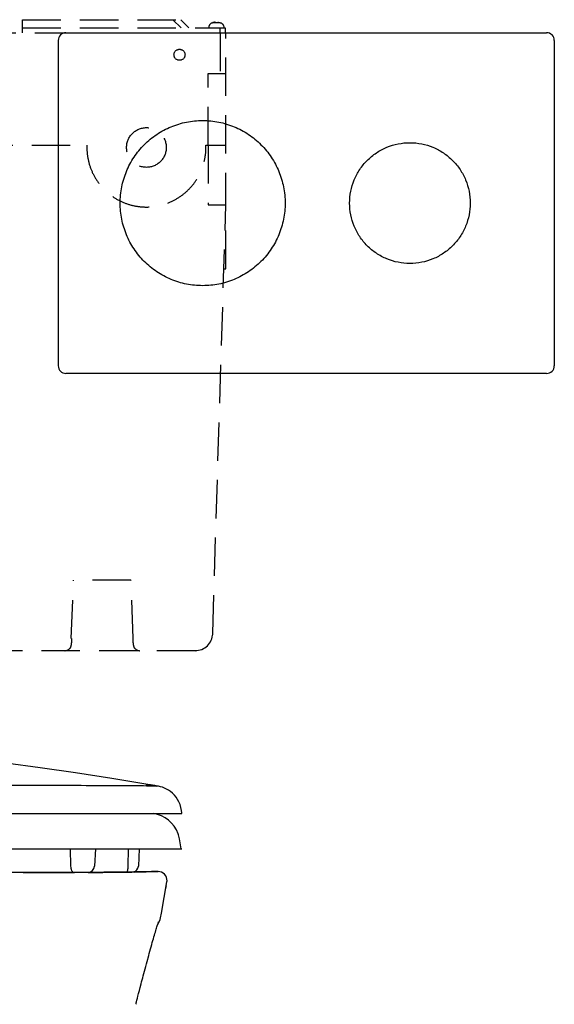
# Model space of a CAD drawing. Units: millimetres. Extents: x -360 to 359, y -370 to 801.
# Drawn here: x 113 to 355, y 340 to 786 of the extents above; entities that cross this region are included whole.
import ezdxf

# ---------------------------------------------------------------- set-up
doc = ezdxf.new("R2010")
doc.units = ezdxf.units.MM
doc.header["$LTSCALE"] = 54.820741
doc.linetypes.add('HIDDEN', pattern=[9.525, 6.35, -3.175])
doc.layers.add('DETAIL', color=2, linetype='CONTINUOUS')

msp = doc.modelspace()

# ---------------------------------------------------------------- linework, layer by layer
at = {"layer": 'DETAIL', "linetype": 'HIDDEN', "ltscale": 0.05}
for p, q in [((113.75, 780), (113.75, 785.9)), ((113.75, 785.9), (185.55, 785.9)), ((185.71, 782.2), (182.01, 785.9)), ((189.25, 782.2), (185.55, 785.9)), ((113.75, 782.2), (205.75, 782.2)), ((199.71, 784.43), (199.76, 784.43)), ((201.3, 784.53), (200.02, 784.53)), ((200.63, 784.68), (200.63, 784.68)), ((201.32, 784.43), (201.29, 784.68)), ((202.18, 784.43), (201.32, 784.43)), ((202.18, 784.43), (202.21, 784.68)), ((203.48, 784.53), (202.2, 784.53)), ((203.21, 784.6), (203.27, 784.59)), ((203.25, 782.2), (203.25, 780)), ((203.57, 784.5), (203.61, 784.49)), ((203.74, 784.43), (203.79, 784.43)), ((205.75, 782.2), (205.75, 780)), ((15, 780), (206, 780)), ((203.5, 780), (203.5, 761.5)), ((206, 673), (206, 780)), ((198, 729.01), (198, 761.5)), ((198, 761.5), (206, 761.5)), ((-143, 729.01), (143, 729.01)), ((143, 729.01), (143, 728.01)), ((143, 728.01), (143, 727.9)), ((197, 728.01), (197, 729.01)), ((197, 729.01), (198, 729.01)), ((197, 727.9), (197, 728.01)), ((198, 729.01), (198, 702.06)), ((200.07, 507.76), (206, 702)), ((205.12, 673), (206, 673)), ((135.9, 505.51), (137, 532)), ((163, 532), (137, 532)), ((164, 505.51), (163, 532)), ((192.07, 500), (-192.07, 500))]:
    msp.add_line(p, q, dxfattribs=at)
at = {"layer": 'DETAIL'}
for p, q in [((130, 776.5), (130, 629.1)), ((133.5, 780), (351.5, 780)), ((355, 776.5), (355, 629.1)), ((351.5, 625.6), (133.5, 625.6)), ((170.67, 439.39), (169.78, 439.42)), ((169.78, 439.42), (174.43, 438.63)), ((175.24, 438.62), (174.43, 438.63)), ((-186.05, 426.2), (186.05, 426.2)), ((186.05, 426.2), (186.03, 426.6)), ((184.93, 414.81), (184.93, 414.81)), ((185.74, 410.26), (184.93, 414.81)), ((-185.69, 410.2), (185.69, 410.2)), ((135.78, 402.34), (135.58, 410.2)), ((146.89, 410.2), (146.48, 402.34)), ((161.78, 402.34), (161.94, 410.2)), ((166.75, 410.2), (166.34, 402.34)), ((185.69, 410.2), (186, 410.2)), ((140.47, 399.5), (107.72, 399.5)), ((122.23, 399.46), (111.08, 399.48)), ((141.26, 399.5), (140.6, 399.5)), ((150.75, 399.57), (142.2, 399.51)), ((143.54, 399.51), (143.35, 399.51)), ((143.61, 399.51), (143.54, 399.51)), ((166.16, 399.79), (164.37, 399.77)), ((168.1, 399.81), (166.16, 399.79)), ((170.41, 399.84), (168.1, 399.81)), ((169.39, 399.83), (169.91, 399.83)), ((173.85, 399.88), (169.89, 399.81)), ((169.91, 399.83), (173.69, 399.89)), ((172.32, 399.87), (170.41, 399.84)), ((174.34, 399.9), (172.32, 399.87)), ((173.69, 399.89), (174.12, 399.89)), ((175.28, 399.91), (173.85, 399.88)), ((174.12, 399.89), (174.31, 399.9)), ((174.31, 399.9), (174.8, 399.9)), ((174.8, 399.9), (175.16, 399.91)), ((175.16, 399.91), (175.28, 399.91)), ((175.32, 399.91), (175.25, 399.91)), ((175.28, 399.91), (175.28, 399.91)), ((175.28, 399.91), (175.32, 399.91)), ((175.28, 399.91), (175.28, 399.91)), ((176.11, 399.84), (175.28, 399.91)), ((176.9, 399.6), (176.11, 399.84)), ((177.62, 399.21), (176.9, 399.6)), ((178.25, 398.67), (177.62, 399.21)), ((175.12, 375.94), (175.4, 376.32)), ((175.4, 376.32), (175.85, 377.18)), ((170.3, 359.18), (171.04, 361.87)), ((170.71, 360.68), (170.71, 360.68)), ((166.16, 343.49), (166.46, 344.65)), ((166.46, 344.65), (166.8, 345.97)), ((166.8, 345.97), (167.17, 347.43)), ((165.24, 339.77), (165.29, 340)), ((165.29, 340), (165.39, 340.39)), ((165.39, 340.39), (165.52, 340.94)), ((165.52, 340.94), (165.69, 341.64)), ((165.69, 341.64), (165.91, 342.49)), ((165.91, 342.49), (166.16, 343.49))]:
    msp.add_line(p, q, dxfattribs=at)
for points in [[(170.67, 439.39), (154.25, 442.09), (137.81, 444.63), (121.8, 446.93), (106.23, 448.98), (91.12, 450.76), (76.48, 452.28), (64.52, 453.36)], [(175.24, 438.62), (173.74, 438.87), (171.88, 439.19), (170.67, 439.39)], [(186.03, 426.6), (185.94, 427.55), (185.67, 428.93), (185.28, 430.23), (184.76, 431.45), (184.14, 432.59), (183.44, 433.62), (182.66, 434.56), (181.83, 435.39), (180.96, 436.12), (180.06, 436.76), (179.14, 437.29), (178.22, 437.73), (177.3, 438.09), (176.4, 438.37), (175.55, 438.56), (175.24, 438.62)], [(142.2, 399.51), (132.65, 399.47), (122.23, 399.46)], [(169.9, 399.81), (169.15, 399.8), (164.34, 399.72), (158.17, 399.64), (150.75, 399.57)], [(179.31, 395.3), (179.35, 395.64), (179.32, 396.47), (179.12, 397.27), (178.76, 398.02), (178.25, 398.67)], [(176.38, 378.89), (176.82, 381.1), (179.31, 395.3)], [(171.04, 361.87), (171.3, 362.83), (171.58, 363.86), (171.86, 364.87), (172.13, 365.85), (172.4, 366.81), (172.66, 367.73), (172.91, 368.62), (173.16, 369.47), (173.39, 370.29), (173.62, 371.07), (173.84, 371.81), (174.05, 372.5), (174.24, 373.16), (174.43, 373.77), (174.61, 374.33), (174.77, 374.85), (174.92, 375.32), (175.06, 375.75), (175.19, 376.13), (175.3, 376.45), (175.4, 376.73), (175.47, 376.95), (175.53, 377.1), (175.57, 377.19), (175.58, 377.21)], [(175.85, 377.18), (176.23, 378.25), (176.38, 378.89)], [(167.17, 347.43), (167.6, 349.06), (167.82, 349.92), (168.06, 350.83), (168.31, 351.77), (168.56, 352.74), (168.83, 353.74), (169.11, 354.78), (169.39, 355.84), (169.69, 356.94), (169.99, 358.05), (170.3, 359.18)]]:
    msp.add_lwpolyline(points, dxfattribs=at)
at = {"layer": 'DETAIL', "linetype": 'HIDDEN', "ltscale": 0.05}
for centre, radius in [((185, 770), 2.5), ((170, 728), 9)]:
    msp.add_circle(centre, radius, dxfattribs=at)
for centre, radius, start, end in [((200.69, 782.2), 2.44, 113.5579, 180), ((202.81, 782.2), 2.44, 0, 66.4421), ((192.07, 508), 8, 270, 358.25), ((133, 503), 3, 270, 309.8539), ((167, 503), 3, 230.1461, 270)]:
    msp.add_arc(centre, radius, start, end, dxfattribs=at)
at = {"layer": 'DETAIL'}
for centre, radius, start, end in [((133.5, 776.5), 3.5, 90, 180), ((351.5, 776.5), 3.5, 0, 90), ((133.5, 629.1), 3.5, 180, 270), ((351.5, 629.1), 3.5, 270, 0), ((6.81, -55249.19), 55688.21, 89.891233, 90.007008), ((171.14, 412.38), 14, 19.4416, 81.5054), ((171.11, 412.37), 14.03, 10.0108, 19.4312), ((185.69, 410.25), 0.05, 270, 9.9994), ((143.48, 402.5), 3, 271.2184, 357), ((163.34, 402.5), 3, 287.0415, 357), ((123.42, 4145.53), 3746.07, 269.85706, 270.2125), ((130.69, 2718.46), 2318.98, 270.31912, 270.96855), ((140.99, 2596.59), 2196.94, 270.60998, 270.74078), ((-169.59, 448.93), 353, 350.7362, 350.9758)]:
    msp.add_arc(centre, radius, start, end, dxfattribs=at)
at = {"layer": 'DETAIL', "linetype": 'HIDDEN', "ltscale": 0.05}
for points, start_tangent, end_tangent in [([(199.76, 784.43), (199.84, 784.47)], (0.921601, 0.388139), (0.93493, 0.354833)), ([(199.84, 784.47), (199.93, 784.5)], (0.93493, 0.354833), (0.947045, 0.3211)), ([(199.93, 784.5), (200.02, 784.53)], (0.947045, 0.3211), (0.957923, 0.287026)), ([(200.22, 784.58), (200.02, 784.53)], (-0.967294, -0.253658), (-0.957923, -0.287026)), ([(200.32, 784.61), (200.22, 784.58)], (-0.97169, -0.236257), (-0.967294, -0.253658)), ([(200.42, 784.63), (200.32, 784.61)], (-0.97548, -0.220088), (-0.97169, -0.236257)), ([(200.63, 784.68), (200.42, 784.63)], (-0.982431, -0.186627), (-0.97548, -0.220088)), ([(200.76, 784.69), (200.63, 784.68)], (-0.993718, -0.111913), (-0.989753, -0.14279)), ([(200.9, 784.71), (200.76, 784.69)], (-0.996729, -0.080814), (-0.993718, -0.111913)), ([(201.04, 784.72), (200.9, 784.71)], (-0.998759, -0.049813), (-0.996729, -0.080814)), ([(201.12, 784.71), (201.04, 784.72)], (-0.990608, 0.136735), (-0.996368, 0.08515)), ([(201.29, 784.68), (201.2, 784.69), (201.12, 784.71)], (-0.97188, 0.235475), (-0.990608, 0.136735)), ([(202.22, 784.68), (202.3, 784.69), (202.38, 784.71)], (0.97188, 0.235475), (0.990847, 0.134989)), ([(202.38, 784.71), (202.46, 784.72)], (0.990847, 0.134989), (0.996368, 0.08515)), ([(202.46, 784.72), (202.59, 784.71)], (0.998759, -0.049813), (0.996812, -0.079786)), ([(202.59, 784.71), (202.73, 784.69), (202.87, 784.68)], (0.996812, -0.079786), (0.989753, -0.14279)), ([(202.87, 784.68), (203.06, 784.64)], (0.982528, -0.186113), (0.976021, -0.217678)), ([(203.06, 784.64), (203.21, 784.6)], (0.976021, -0.217678), (0.970168, -0.242432)), ([(203.27, 784.59), (203.48, 784.53)], (0.9679, -0.251334), (0.957923, -0.287026)), ([(203.48, 784.53), (203.57, 784.5)], (0.957923, -0.287026), (0.947044, -0.321103)), ([(203.61, 784.49), (203.66, 784.47)], (0.941427, -0.337216), (0.934931, -0.35483)), ([(203.66, 784.47), (203.74, 784.43)], (0.934931, -0.35483), (0.921601, -0.388139)), ([(143, 727.9), (143.58, 722.42), (145.32, 717.05), (148.15, 712.15), (151.92, 707.96), (156.49, 704.63), (161.65, 702.33), (167.17, 701.16), (172.82, 701.16), (178.34, 702.33), (183.5, 704.63), (188.07, 707.95), (191.85, 712.14), (194.67, 717.03), (196.41, 722.41), (197, 727.9)], (0.004315, -0.999991), (0.004328, 0.999991)), ([(198, 729.01), (199.78, 729.01), (201.47, 729.01), (202.99, 729.01), (204.25, 729.01), (205.21, 729), (205.8, 729), (206, 729)], (1, -0.000001), (0.999931, -0.011743)), ([(198, 702.06), (200.47, 702.02), (201.75, 702.01)], (0.999883, -0.01527), (0.99994, -0.010991)), ([(201.75, 702.01), (202.7, 702), (204.47, 701.98), (205.61, 701.99), (206, 702)], (0.99994, -0.010991), (0.998655, 0.05185)), ([(136, 505.51), (135.98, 504.18), (135.9, 503.09), (135.75, 502.23), (135.53, 501.56), (135.26, 501.06), (134.92, 500.7)], (0, -1), (-0.767681, -0.640832)), ([(165.08, 500.7), (164.74, 501.07), (164.46, 501.58), (164.25, 502.25), (164.1, 503.11), (164.02, 504.2), (164, 505.51)], (-0.767681, 0.640832), (0, 1))]:
    msp.add_spline(points, degree=3, dxfattribs=dict(at, start_tangent=start_tangent, end_tangent=end_tangent))
at = {"layer": 'DETAIL'}
for points, start_tangent, end_tangent in [([(158.1, 702.8), (158.82, 710.1), (160.95, 717.12), (164.4, 723.59), (169.05, 729.26), (174.72, 733.91), (181.18, 737.37), (188.2, 739.5), (195.5, 740.22), (202.8, 739.5), (209.82, 737.37), (216.28, 733.91), (221.95, 729.26), (226.6, 723.59), (230.05, 717.12), (232.18, 710.1), (232.9, 702.8)], (0.000071, 1), (0.000063, -1)), ([(262.15, 702.8), (262.68, 708.14), (264.23, 713.27), (266.76, 718), (270.16, 722.15), (274.3, 725.55), (279.03, 728.08), (284.16, 729.64), (289.5, 730.16), (294.84, 729.64), (299.97, 728.08), (304.7, 725.55), (308.84, 722.15), (312.24, 718), (314.77, 713.27), (316.32, 708.14), (316.85, 702.8)], (0.000107, 1), (0.000096, -1)), ([(232.9, 702.8), (232.18, 695.5), (230.05, 688.48), (226.6, 682.01), (221.95, 676.34), (216.28, 671.69), (209.82, 668.23), (202.8, 666.1), (195.5, 665.38), (188.2, 666.1), (181.18, 668.23), (174.72, 671.69), (169.05, 676.34), (164.4, 682.01), (160.95, 688.48), (158.82, 695.5), (158.1, 702.8)], (-0.000071, -1), (-0.000063, 1)), ([(316.85, 702.8), (316.32, 697.46), (314.77, 692.33), (312.24, 687.6), (308.84, 683.45), (304.7, 680.05), (299.97, 677.52), (294.84, 675.96), (289.5, 675.44), (284.16, 675.96), (279.03, 677.52), (274.3, 680.05), (270.16, 683.45), (266.76, 687.6), (264.23, 692.33), (262.68, 697.46), (262.15, 702.8)], (-0.000107, -1), (-0.000096, 1)), ([(174.43, 438.63), (168.61, 438.69), (156.7, 438.77), (138.09, 438.85), (112.53, 438.92)], (-0.999849, 0.01737), (-0.999998, 0.002191)), ([(137.18, 399.5), (136.66, 399.71), (136.42, 399.97), (136.21, 400.32), (135.9, 401.25), (135.78, 402.34)], (-1, 0), (-0.024597, 0.999697)), ([(160.93, 399.59), (161.26, 399.96), (161.53, 400.58), (161.78, 402.34)], (0.839327, 0.543626), (0.019629, 0.999807)), ([(114.08, 399.47), (113.08, 399.47), (110.05, 399.48)], (-0.999998, 0.002093), (-0.999996, 0.002813)), ([(140.6, 399.5), (139.8, 399.49), (137.32, 399.48)], (-0.999988, -0.004915), (-0.999993, -0.003828)), ([(143.35, 399.51), (142.83, 399.51), (141.26, 399.5)], (-0.999983, -0.005874), (-0.999987, -0.005139))]:
    msp.add_spline(points, degree=3, dxfattribs=dict(at, start_tangent=start_tangent, end_tangent=end_tangent))

doc.saveas('drawing.dxf')
